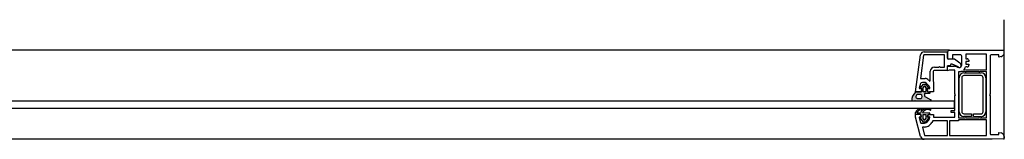
# Model space of a CAD drawing. Units: millimetres. Extents: x -944 to 257, y 1809 to 3350.
# Drawn here: x -297 to 257, y 3283 to 3350 of the extents above; entities that cross this region are included whole.
import ezdxf

# ---------------------------------------------------------------- set-up
doc = ezdxf.new("R2010")
doc.units = ezdxf.units.MM
doc.layers.add('Plans', color=7, linetype='Continuous')

msp = doc.modelspace()

# ---------------------------------------------------------------- hatches: boundary and pattern name
at = {"layer": 'Plans', "linetype": 'Continuous'}
h = msp.add_hatch(color=256, dxfattribs=at)
h.paths.add_polyline_path([(215.88, 3305.3, -0.151214), (216.07, 3305.12), (215.98, 3305.1, -0.414214), (215.88, 3304.6, -0.061261), (215.8, 3304.58), (207.18, 3304.6, 0.239932), (207.01, 3304.72, 0.148221), (206.88, 3304.7), (205.78, 3304.6, -0.017854), (205.7, 3304.6), (205.08, 3304.6, -0.237126), (207.17, 3309.58, -0.324942), (207.22, 3309.69), (210.58, 3309.8), (210.78, 3311.6), (209.98, 3311.6, -0.36397), (209.88, 3311.68, -0.182683), (209.85, 3311.84), (211.78, 3314.1), (212.78, 3314.1), (214.78, 3312, -0.182683), (214.9, 3311.73, -0.36397), (214.82, 3311.58), (213.68, 3311.6), (214.08, 3309.8), (215.08, 3309.8, -0.411585), (215.38, 3309.5), (215.28, 3309.1, -0.414214), (215.08, 3308.9), (212.58, 3308.9, 0.414214), (212.28, 3308.6), (212.28, 3307.5, 0.326997), (212.79, 3307)])
h.paths.add_polyline_path([(213.28, 3310.2), (213.28, 3311.9, 0.182683), (213.23, 3312.03), (212.58, 3312.9, 0.451398), (212.04, 3312.97), (211.38, 3312, 0.182683), (211.33, 3311.91), (211.28, 3310.2, 0.414214), (211.48, 3310), (213.08, 3310, 0.414214)], flags=0)
h.paths.add_polyline_path([(210.28, 3306, 0.733342), (210.18, 3308.23), (208.38, 3308.3, 0.733342), (208.23, 3305.94)], flags=0)
h = msp.add_hatch(color=256, dxfattribs=at)
h.paths.add_polyline_path([(215.68, 3300, -0.475953), (215.85, 3299.54, -0.338693), (215.49, 3299.39, 0.411026), (211.2, 3298.15), (214.98, 3298, -0.414214), (215.18, 3297.8), (215.28, 3297.4, -0.414213), (214.98, 3297.1), (214.38, 3297.1, 0.388878), (214.18, 3296.92), (214.08, 3295.5), (214.58, 3295.4, -0.58559), (214.75, 3295.1), (212.78, 3292.8), (211.78, 3292.8), (209.78, 3295.1, -0.58559), (209.84, 3295.34), (210.48, 3295.5), (210.28, 3297, 0.388879), (209.99, 3297.11), (207.28, 3297.1), (207.28, 3298.2, -0.307677), (210.41, 3300.42, -0.475953), (210.78, 3299.88, -0.338693), (210.26, 3299.65, 0.329191), (208.09, 3297.89), (210.08, 3298, -0.422936), (215.69, 3300.05)])
h.paths.add_polyline_path([(211.28, 3296.7), (211.28, 3295, 0.182683), (211.33, 3294.87), (211.98, 3294.1, 0.451398), (212.51, 3294.03), (213.18, 3294.9, 0.182683), (213.22, 3294.99), (213.28, 3296.7, 0.414214), (213.08, 3296.9), (211.48, 3296.9, 0.414213)], flags=0)

# ---------------------------------------------------------------- linework, layer by layer
for p, q in [((257.18, 3283.1), (257.18, 3350.3)), ((226.25, 3333.1), (-329.9, 3333.2)), ((207.28, 3309.8), (210.08, 3330.6)), ((211.78, 3330.33), (210.08, 3317.3)), ((223.48, 3330.5), (211.98, 3330.5)), ((212.12, 3332.24), (225.28, 3332.3)), ((223.48, 3323.6), (223.48, 3330.5)), ((225.28, 3332.3), (225.18, 3328.3)), ((225.18, 3328.7), (225.28, 3332.1)), ((226.25, 3333.1), (256.78, 3333.1)), ((227.98, 3330.6), (227.98, 3328.1)), ((232.38, 3330.6), (227.98, 3330.6)), ((233.21, 3324.82), (233.28, 3329.5)), ((235.48, 3331), (235.48, 3328.4)), ((247.08, 3331), (235.48, 3331)), ((247.08, 3322.2), (247.08, 3331)), ((249.28, 3330.1), (249.28, 3308.7)), ((254.08, 3330.6), (249.78, 3330.6)), ((254.08, 3329.3), (254.08, 3330.6)), ((255.33, 3329.57), (254.08, 3329.3)), ((256.69, 3330.53), (256.18, 3330)), ((217.93, 3323.6), (220.38, 3323.6)), ((220.38, 3323.6), (220.78, 3324)), ((220.78, 3324), (221.18, 3323.6)), ((221.18, 3323.6), (223.48, 3323.6)), ((225.18, 3328.3), (229.18, 3328.3)), ((226.78, 3324.3), (225.28, 3324.3)), ((225.28, 3321.6), (225.28, 3324.3)), ((225.28, 3324.1), (228.78, 3324.1)), ((227.98, 3328.1), (225.78, 3328.1)), ((226.71, 3324.64), (226.78, 3324.3)), ((229.18, 3324.7), (227.78, 3325.3)), ((229.18, 3328.3), (232.18, 3326)), ((231.24, 3323.88), (229.18, 3324.7)), ((230.82, 3323.65), (231.08, 3323.6)), ((236.28, 3323.8), (235.28, 3323.8)), ((235.48, 3328.4), (236.28, 3328.4)), ((235.48, 3326.9), (235.48, 3325.3)), ((237.28, 3326.9), (235.48, 3326.9)), ((235.48, 3325.3), (237.28, 3325.3)), ((237.18, 3327.5), (237.28, 3326.9)), ((237.28, 3325.3), (237.28, 3324.8)), ((215.48, 3315.8), (215.48, 3321.3)), ((217.18, 3321.21), (217.28, 3309.8)), ((225.28, 3321.8), (217.78, 3321.8)), ((226.08, 3321.9), (225.28, 3321.6)), ((229.28, 3321.9), (226.08, 3321.9)), ((229.28, 3308.7), (229.28, 3321.9)), ((231.47, 3321.1), (231.48, 3295.1)), ((235.18, 3321.2), (232.68, 3321.2)), ((234.32, 3322.23), (247.08, 3322.2)), ((234.42, 3320.4), (237.28, 3320.4)), ((244.08, 3318.9), (234.48, 3318.9)), ((235.48, 3320.9), (235.18, 3321.2)), ((235.78, 3321.2), (235.48, 3320.9)), ((242.78, 3321.2), (235.78, 3321.2)), ((237.28, 3320.4), (244.08, 3320.4)), ((243.08, 3320.9), (242.78, 3321.2)), ((243.38, 3321.2), (243.08, 3320.9)), ((247.08, 3321.2), (243.38, 3321.2)), ((247.08, 3295.1), (247.08, 3321.2)), ((210.13, 3314.42), (209.28, 3311.9)), ((209.85, 3311.84), (211.78, 3314.1)), ((210.08, 3317.3), (212.68, 3317.3)), ((212.58, 3315.08), (211.08, 3315.1)), ((212.04, 3312.97), (211.38, 3312)), ((211.78, 3314.1), (212.78, 3314.1)), ((213.23, 3312.03), (212.58, 3312.9)), ((212.78, 3314.1), (214.78, 3312)), ((215.49, 3315.67), (215.48, 3315.8)), ((231.78, 3298.6), (231.78, 3317.7)), ((233.28, 3317.7), (233.28, 3298.6)), ((245.28, 3298.6), (245.28, 3317.7)), ((246.78, 3317.7), (246.78, 3298.6)), ((207.22, 3309.69), (210.58, 3309.8)), ((210.58, 3309.8), (207.28, 3309.8)), ((210.18, 3308.23), (208.38, 3308.3)), ((209.67, 3311.62), (210.38, 3311.6)), ((210.78, 3311.6), (209.98, 3311.6)), ((210.58, 3309.8), (210.78, 3311.6)), ((210.77, 3311.15), (210.58, 3309.8)), ((211.33, 3311.91), (211.28, 3310.2)), ((211.48, 3310), (213.08, 3310)), ((212.28, 3308.6), (212.28, 3307.5)), ((215.08, 3308.9), (212.58, 3308.9)), ((212.79, 3307), (215.88, 3305.3)), ((213.28, 3310.2), (213.28, 3311.9)), ((213.68, 3311.6), (214.08, 3309.8)), ((214.82, 3311.58), (213.68, 3311.6)), ((214.18, 3309.8), (213.78, 3311.2)), ((214.05, 3311.61), (215.08, 3311.6)), ((214.08, 3309.8), (215.08, 3309.8)), ((217.28, 3309.8), (215.08, 3309.8)), ((215.38, 3309.5), (215.28, 3309.1)), ((229.78, 3308.1), (229.28, 3308.7)), ((229.28, 3307.6), (229.78, 3308.1)), ((229.28, 3299.2), (229.28, 3307.6)), ((249.28, 3308.7), (248.78, 3308.1)), ((248.78, 3308.1), (249.28, 3307.6)), ((249.28, 3307.6), (249.28, 3286.1)), ((229.18, 3304.6), (-332.82, 3304.6)), ((206.88, 3304.7), (205.78, 3304.6)), ((215.8, 3304.58), (207.18, 3304.6)), ((208.23, 3305.94), (210.28, 3306)), ((216.07, 3305.12), (215.98, 3305.1)), ((229.18, 3300.6), (229.18, 3304.6)), ((-332.82, 3300.6), (229.18, 3300.6)), ((207.28, 3297.1), (207.28, 3298.2)), ((209.99, 3297.11), (207.28, 3297.1)), ((207.28, 3295.6), (207.28, 3297.1)), ((208.09, 3297.89), (210.08, 3298)), ((209.98, 3297.1), (210.18, 3297)), ((210.18, 3297), (210.48, 3295.9)), ((210.48, 3295.5), (210.28, 3297)), ((211.2, 3298.15), (214.98, 3298)), ((211.28, 3296.7), (211.28, 3295)), ((213.08, 3296.9), (211.48, 3296.9)), ((213.22, 3294.99), (213.28, 3296.7)), ((213.98, 3295.85), (214.28, 3297)), ((214.18, 3296.92), (214.08, 3295.5)), ((214.98, 3297.1), (214.38, 3297.1)), ((214.51, 3297.12), (217.28, 3297.1)), ((215.18, 3297.8), (215.28, 3297.4)), ((215.69, 3300.05), (215.68, 3300)), ((217.28, 3297.1), (217.28, 3295.6)), ((227.28, 3299.2), (229.28, 3299.2)), ((227.28, 3298.1), (227.28, 3299.2)), ((229.28, 3298.1), (227.28, 3298.1)), ((229.28, 3295.6), (229.28, 3298.1)), ((234.45, 3297.4), (238.78, 3297.4)), ((238.78, 3295.9), (234.48, 3295.9)), ((238.78, 3297.4), (238.78, 3295.9)), ((239.78, 3297.4), (244.08, 3297.4)), ((239.78, 3295.9), (239.78, 3297.4)), ((244.04, 3295.8), (239.78, 3295.9)), ((210.05, 3284.66), (207.28, 3295.6)), ((209.28, 3295.35), (209.98, 3292.5)), ((210.32, 3295.58), (209.48, 3295.6)), ((211.78, 3292.8), (209.78, 3295.1)), ((209.84, 3295.34), (210.48, 3295.5)), ((210.44, 3292.09), (212.18, 3292.2)), ((211.33, 3294.87), (211.98, 3294.1)), ((212.78, 3292.8), (211.78, 3292.8)), ((212.18, 3292.2), (212.28, 3292.2)), ((212.51, 3294.03), (213.18, 3294.9)), ((214.75, 3295.1), (212.78, 3292.8)), ((214.08, 3295.5), (214.58, 3295.4)), ((215.09, 3295.65), (214.18, 3295.6)), ((216.98, 3293.4), (216.48, 3292.6)), ((225.28, 3293.4), (216.98, 3293.4)), ((217.28, 3295.6), (229.28, 3295.6)), ((225.28, 3285.3), (225.28, 3293.4)), ((226.28, 3293.4), (226.28, 3285.3)), ((231.48, 3293.4), (226.28, 3293.4)), ((231.48, 3295.1), (235.18, 3295.1)), ((231.48, 3294.1), (231.48, 3293.4)), ((247.08, 3294.1), (231.48, 3294.1)), ((235.18, 3295.1), (235.48, 3295.3)), ((235.48, 3295.3), (235.78, 3295.1)), ((235.78, 3295.1), (242.78, 3295.1)), ((242.78, 3295.1), (243.08, 3295.3)), ((243.08, 3295.3), (243.38, 3295.1)), ((243.38, 3295.1), (247.08, 3295.1)), ((247.08, 3285.3), (247.08, 3294.1)), ((211.08, 3290), (212.28, 3285.3)), ((212.25, 3289.96), (211.08, 3290)), ((212.28, 3285.3), (225.28, 3285.3)), ((226.28, 3285.3), (247.08, 3285.3)), ((249.87, 3285.7), (254.08, 3285.7)), ((254.08, 3286.9), (255.38, 3286.7)), ((254.08, 3285.7), (254.08, 3286.9)), ((256.15, 3286.29), (256.78, 3285.7)), ((257.14, 3284.69), (257.18, 3283.7)), ((250.38, 3283.1), (-936.02, 3283.1)), ((256.75, 3283.3), (250.38, 3283.1))]:
    msp.add_line(p, q, dxfattribs=at)
for centre, radius, start, end in [((212.08, 3330.2), 2.04, 88.807, 168.6901), ((211.98, 3330.3), 0.2, 90, 170.8275), ((226.28, 3332.1), 1, 91.1862, 180), ((232.28, 3329.6), 1, 354.2894, 84.2903), ((249.78, 3330.1), 0.5, 90, 179.996), ((255.08, 3331.1), 1.56, 279.5215, 315), ((255.58, 3331.7), 1.61, 313.6437, 352.875), ((256.68, 3332.6), 0.51, 346.1486, 78.6901), ((217.88, 3321.2), 2.4, 88.7453, 177.6141), ((225.78, 3328.7), 0.6, 180.0065, 270), ((227.48, 3324.6), 0.762, 66.8014, 176.8058), ((228.78, 3319.2), 4.9, 65.3925, 90), ((231.78, 3324.6), 1.22, 235.008, 282.8829), ((231.88, 3324.1), 0.669, 199.1347, 287.0185), ((231.68, 3324.9), 1.54, 284.0244, 356.8663), ((231.78, 3324.6), 1.18, 284.5496, 349.0518), ((231.08, 3324.5), 1.86, 356.1895, 53.7462), ((231.38, 3325.1), 4.11, 315.7394, 341.5651), ((236.28, 3327.5), 0.9, 359.9959, 90), ((236.28, 3324.8), 1, 269.9998, 0), ((217.78, 3321.2), 0.6, 90, 178.6444), ((231.78, 3324.9), 3.81, 265.4089, 283.6713), ((234.48, 3317.7), 2.7, 91.2402, 180), ((234.48, 3317.7), 1.2, 90, 180.0003), ((244.08, 3317.7), 2.7, 0.0005, 90), ((244.08, 3317.7), 1.2, 0, 89.9992), ((211.08, 3314.1), 1, 90, 161.3462), ((212.28, 3312.7), 0.361, 33.6901, 130.8673), ((209.38, 3309.4), 6.52, 23.5931, 60.5569), ((212.58, 3315.1), 2.2, 61.4439, 87.3974), ((209.68, 3309.7), 8.33, 45.7498, 61.6783), ((211.08, 3305), 6.01, 130.4543, 183.8141), ((207.28, 3309.6), 0.105, 121.4465, 193.4512), ((208.68, 3307.1), 1.24, 104.0362, 249.0528), ((209.58, 3311.9), 0.3, 180, 288.6227), ((210.08, 3311.8), 0.231, 169.1852, 210.5965), ((209.98, 3311.7), 0.1, 190, 270), ((209.88, 3307.1), 1.17, 289.9831, 74.9997), ((210.38, 3311.2), 0.4, 352.9226, 90), ((211.48, 3310.2), 0.2, 180, 270), ((211.48, 3311.9), 0.141, 135, 176.4113), ((212.58, 3308.6), 0.3, 90, 180), ((212.88, 3307.6), 0.608, 189.4623, 261.8926), ((213.08, 3310.2), 0.2, 270, 0), ((213.08, 3311.9), 0.2, 0, 41.4113), ((214.08, 3311.3), 0.316, 94.8662, 198.4349), ((214.48, 3311.7), 0.424, 3.5887, 45), ((214.78, 3311.7), 0.126, 292.1421, 12.142), ((215.08, 3311.9), 0.3, 270, 21.7459), ((215.08, 3309.5), 0.3, 0.5146, 90), ((215.08, 3309.1), 0.2, 270, 0), ((205.68, 3305.7), 1.1, 271.103, 275.1944), ((206.98, 3304.5), 0.224, 26.5651, 114.2574), ((215.78, 3304.9), 0.316, 274.4125, 288.4349), ((215.68, 3304.9), 0.447, 29.0397, 63.4349), ((215.68, 3304.9), 0.361, 303.6901, 33.6901), ((210.48, 3297), 3.42, 91.0362, 159.444), ((210.38, 3297.3), 2.36, 92.6813, 165.5656), ((210.08, 3296.9), 0.224, 26.5651, 111.5651), ((213.88, 3296.3), 4.16, 64.1967, 155.8978), ((210.38, 3300.1), 0.458, 256.0698, 330.9133), ((210.28, 3295.8), 0.224, 281.5511, 26.5651), ((210.38, 3300), 0.419, 342.9577, 84.7667), ((213.98, 3296.6), 3.18, 61.4952, 150.8709), ((211.48, 3296.7), 0.2, 90.0001, 180), ((213.08, 3296.7), 0.2, 0, 90), ((214.18, 3295.8), 0.2, 165.0092, 270), ((214.38, 3296.9), 0.2, 90, 174.9999), ((214.48, 3296.9), 0.224, 80.0132, 153.4349), ((214.98, 3297.8), 0.2, 0, 90), ((214.98, 3297.4), 0.3, 270.0001, 0), ((215.58, 3299.7), 0.316, 254.9126, 71.5651), ((234.48, 3298.6), 2.7, 180.0003, 270), ((234.48, 3298.6), 1.2, 180, 268.659), ((243.98, 3298.6), 2.8, 271.3445, 0), ((244.08, 3298.6), 1.2, 270, 0.0018), ((209.48, 3295.4), 0.2, 90, 195.0044), ((209.88, 3295.2), 0.141, 103.5887, 225), ((210.48, 3292.6), 0.51, 191.3099, 266.3134), ((211.48, 3295), 0.2, 180, 221.4113), ((212.28, 3294.3), 0.361, 213.6901, 310.8673), ((212.08, 3294.6), 4.64, 272.2117, 298.2213), ((212.18, 3294.4), 2.2, 272.6026, 298.5092), ((213.08, 3295), 0.141, 315, 356.4113), ((211.18, 3296), 4.09, 300.1224, 352.8844), ((210.78, 3296.4), 6.85, 300.6833, 326.3099), ((214.58, 3295.2), 0.2, 328.5887, 90), ((215.08, 3295.5), 0.156, 357.6873, 83.7112), ((212.08, 3285.2), 2.1, 195.0014, 270), ((249.78, 3286.2), 0.51, 191.3099, 280.7278), ((255.08, 3285.2), 1.53, 45.6131, 78.6901), ((255.58, 3284.7), 1.56, 359.7556, 39.8056), ((256.78, 3283.7), 0.4, 267.0006, 0)]:
    msp.add_arc(centre, radius, start, end, dxfattribs=at)

doc.saveas('drawing.dxf')
